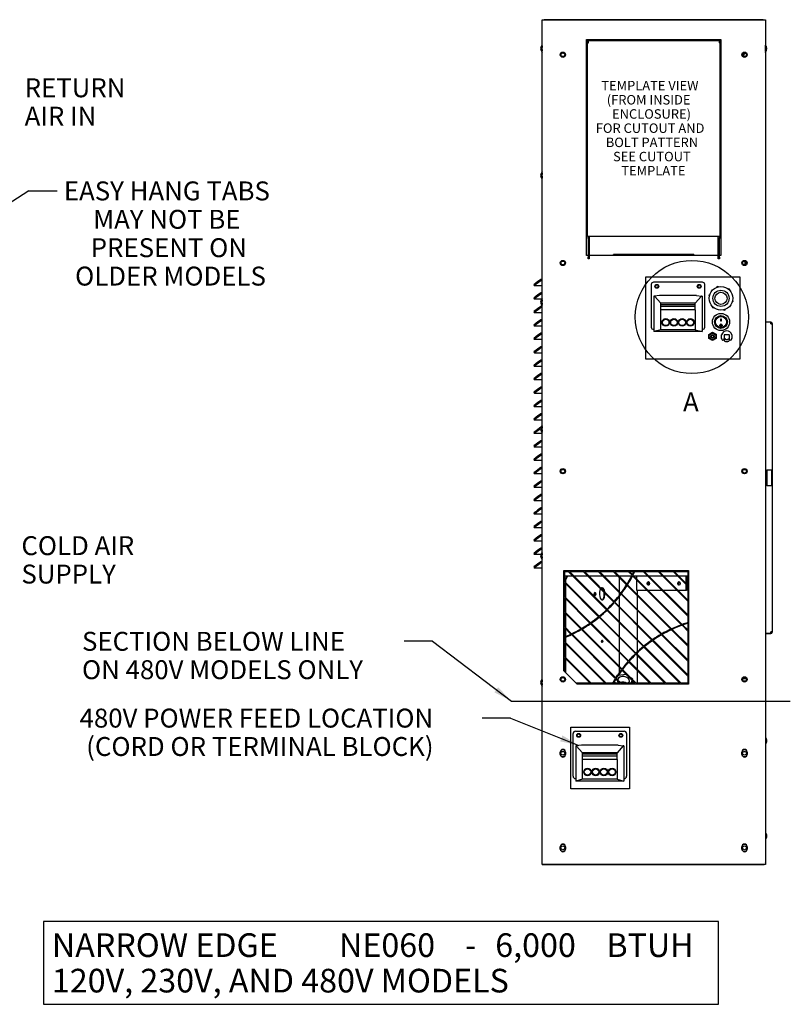
# Paper-space layout 'Layout1' of a CAD drawing. Units: inches. Extents: x 0 to 134, y 0 to 87.
# Drawn here: x 88 to 129, y 3 to 55 of the extents above; entities that cross this region are included whole.
import ezdxf
from ezdxf.enums import TextEntityAlignment as Align
from ezdxf.lldxf.tags import DXFTag

# ---------------------------------------------------------------- set-up
doc = ezdxf.new("R2010")
doc.units = ezdxf.units.IN
doc.header["$MEASUREMENT"] = 0
for name, color, linetype in [('.190X32_NUT_-_.3', 7, 'Continuous'), ('0.25-20_PEM_CLIN', 7, 'Continuous'), ('0.250-20_PEM_CLI', 7, 'Continuous'), ('10800_NE8000-486', 7, 'Continuous'), ('20004__CHASSIS__', 7, 'Continuous'), ('20027__SHROUD__N', 7, 'Continuous'), ('22805__CONDENSAT', 7, 'Continuous'), ('22814__FILTER_FR', 7, 'Continuous'), ('22826__BAFFLE__C', 7, 'Continuous'), ('22827_BAFFLE__CO', 7, 'Continuous'), ('22830__STANDOFF_', 7, 'Continuous'), ('22831__SEAL_AND_', 7, 'Continuous'), ('22832__SEAL_AND_', 7, 'Continuous'), ('22834__TRANSITIO', 7, 'Continuous'), ('22836_SLIDING_FI', 7, 'Continuous'), ('22839_BRACKET__B', 7, 'Continuous'), ('22842_TRANSFORME', 7, 'Continuous'), ('22844_COVER_PLAT', 7, 'Continuous'), ('30024_COIL_FLANG', 7, 'Continuous'), ('61250-1_B12_LOCK', 7, 'Continuous'), ('71303-2__INSUL._', 7, 'Continuous'), ('71303-5__INSUL._', 7, 'Continuous'), ('BOLT_ANSI_B18_5_', 7, 'Continuous'), ('CABLE_STRAP__500', 7, 'Continuous'), ('COMP_MATS_8K230V', 7, 'Continuous'), ('COMPRESSION_STRA', 7, 'Continuous'), ('Default', 7, 'Continuous'), ('LATCH', 7, 'Continuous'), ('MOUNT__UL_COMPRE', 7, 'Continuous'), ('POWER_CORD_RETRO', 7, 'Continuous'), ('RECHI_R75MM_BASE', 7, 'Continuous'), ('SCREW___HEX_HEAD', 7, 'Continuous'), ('STRAIN_RELIEF__S', 7, 'Continuous'), ('SWITCH_CHERRY_RR', 7, 'Continuous'), ('WAGO_828_TERMINA', 7, 'Continuous')]:
    doc.layers.add(name, color=color, linetype=linetype)
doc.styles.add('SEACAD_Solid_Edge_ANSI', font='seans.ttf')
doc.styles.add('SEACAD_Solid_Edge_ANSIB', font='seansbd.ttf')
tags = doc.linetypes.add('CENTER2', pattern=[1.125, 0.75, -0.125, 0.125, -0.125]).pattern_tags.tags
tags[10:11] = [DXFTag(74, 4), DXFTag(75, 0), DXFTag(340, '0'), DXFTag(46, 0.0), DXFTag(50, 0.0), DXFTag(44, 0.0), DXFTag(45, 0.0)]
tags[8:9] = [DXFTag(74, 4), DXFTag(75, 0), DXFTag(340, '0'), DXFTag(46, 0.0), DXFTag(50, 0.0), DXFTag(44, 0.0), DXFTag(45, 0.0)]
tags[6:7] = [DXFTag(74, 4), DXFTag(75, 0), DXFTag(340, '0'), DXFTag(46, 0.0), DXFTag(50, 0.0), DXFTag(44, 0.0), DXFTag(45, 0.0)]
tags[4:5] = [DXFTag(74, 4), DXFTag(75, 0), DXFTag(340, '0'), DXFTag(46, 0.0), DXFTag(50, 0.0), DXFTag(44, 0.0), DXFTag(45, 0.0)]
tags = doc.linetypes.add('HIDDEN2', pattern=[0.1875, 0.125, -0.0625]).pattern_tags.tags
tags[6:7] = [DXFTag(74, 4), DXFTag(75, 0), DXFTag(340, '0'), DXFTag(46, 0.0), DXFTag(50, 0.0), DXFTag(44, 0.0), DXFTag(45, 0.0)]
tags[4:5] = [DXFTag(74, 4), DXFTag(75, 0), DXFTag(340, '0'), DXFTag(46, 0.0), DXFTag(50, 0.0), DXFTag(44, 0.0), DXFTag(45, 0.0)]

# ---------------------------------------------------------------- blocks, each defined once
blk = doc.blocks.new('SE4')
at = {"layer": '.190X32_NUT_-_.3', "color": 7, "linetype": 'Continuous'}
for p, q in [((124.434, 38.472), (124.62, 38.582)), ((124.62, 38.582), (124.809, 38.475)), ((124.436, 38.255), (124.434, 38.472)), ((124.624, 38.149), (124.436, 38.255)), ((124.811, 38.259), (124.624, 38.149)), ((124.809, 38.475), (124.811, 38.259))]:
    blk.add_line(p, q, dxfattribs=at)
blk.add_circle((124.622, 38.365), 0.17, dxfattribs=at)
at = {"layer": '0.25-20_PEM_CLIN', "color": 7, "linetype": 'Continuous'}
for centre in [(116.716, 16.342), (126.316, 16.342), (116.716, 11.342), (126.316, 11.342)]:
    blk.add_circle(centre, 0.1, dxfattribs=at)
at = {"layer": '0.250-20_PEM_CLI', "color": 7, "linetype": 'Continuous'}
for centre, radius in [((116.716, 53.242), 0.125), ((116.716, 53.242), 0.098), ((126.316, 53.242), 0.125), ((126.316, 53.242), 0.098), ((116.716, 42.242), 0.125), ((116.716, 42.242), 0.098), ((126.316, 42.242), 0.125), ((126.316, 42.242), 0.098), ((116.716, 31.242), 0.125), ((116.716, 31.242), 0.098), ((126.316, 31.242), 0.125), ((126.316, 31.242), 0.098), ((116.716, 20.242), 0.125), ((116.716, 20.242), 0.098), ((126.316, 20.242), 0.125), ((126.316, 20.242), 0.098)]:
    blk.add_circle(centre, radius, dxfattribs=at)
at = {"layer": '10800_NE8000-486', "color": 7, "linetype": 'Continuous'}
for p, q in [((115.616, 10.467), (115.616, 55.092)), ((115.616, 55.092), (127.416, 55.092)), ((127.416, 55.092), (127.416, 10.467)), ((117.966, 42.642), (117.966, 54.042)), ((117.966, 54.042), (125.066, 54.042)), ((125.066, 54.042), (125.066, 42.642)), ((118.047, 42.642), (117.966, 42.642)), ((124.927, 42.642), (118.105, 42.642)), ((125.066, 42.642), (124.985, 42.642)), ((126.078, 41.492), (121.078, 41.492)), ((121.078, 41.492), (121.078, 37.179)), ((126.078, 37.179), (126.078, 41.492)), ((121.078, 37.179), (126.078, 37.179)), ((116.764, 20.692), (116.764, 25.992)), ((116.764, 25.992), (123.364, 25.992)), ((123.364, 25.992), (123.364, 19.992)), ((117.464, 19.992), (116.764, 20.692)), ((123.364, 19.992), (117.464, 19.992)), ((117.141, 14.467), (117.141, 17.717)), ((117.141, 17.717), (120.245, 17.717)), ((120.245, 17.717), (120.245, 14.467)), ((116.577, 16.279), (116.577, 16.404)), ((116.854, 16.404), (116.854, 16.279)), ((126.177, 16.279), (126.177, 16.404)), ((126.454, 16.404), (126.454, 16.279)), ((120.245, 14.467), (117.141, 14.467)), ((116.577, 11.279), (116.577, 11.404)), ((116.854, 11.404), (116.854, 11.279)), ((126.177, 11.279), (126.177, 11.404)), ((126.454, 11.404), (126.454, 11.279)), ((127.416, 10.467), (115.616, 10.467))]:
    blk.add_line(p, q, dxfattribs=at)
for centre in [(116.716, 53.242), (126.316, 53.242), (116.716, 42.242), (126.316, 42.242), (116.716, 31.242), (126.316, 31.242), (116.716, 20.242), (126.316, 20.242)]:
    blk.add_circle(centre, 0.139, dxfattribs=at)
for centre, radius, start, end in [((116.716, 16.404), 0.138, 0, 180), ((116.716, 16.279), 0.139, 180, 0), ((126.316, 16.404), 0.139, 0, 180), ((126.316, 16.279), 0.138, 180, 0), ((116.716, 11.404), 0.138, 0, 180), ((126.316, 11.404), 0.139, 0, 180), ((116.716, 11.279), 0.139, 180, 0), ((126.316, 11.279), 0.138, 180, 0)]:
    blk.add_arc(centre, radius, start, end, dxfattribs=at)
at = {"layer": '20004__CHASSIS__', "color": 7, "linetype": 'Continuous'}
for p, q in [((118.016, 43.642), (118.016, 53.967)), ((118.041, 53.992), (124.991, 53.992)), ((125.016, 53.967), (125.016, 43.642)), ((118.047, 43.642), (118.016, 43.642)), ((118.047, 43.542), (118.047, 43.642)), ((118.047, 43.642), (118.105, 43.642)), ((118.047, 43.542), (118.047, 42.554)), ((118.105, 43.542), (118.047, 43.542)), ((118.105, 43.642), (118.105, 43.542)), ((118.105, 43.542), (118.105, 42.554)), ((124.927, 43.542), (124.927, 43.642)), ((124.927, 43.642), (124.985, 43.642)), ((124.927, 42.554), (124.927, 43.542)), ((124.985, 43.542), (124.927, 43.542)), ((125.016, 43.642), (124.985, 43.642)), ((124.985, 43.642), (124.985, 43.542)), ((124.985, 42.554), (124.985, 43.542)), ((123.645, 42.692), (119.387, 42.692)), ((119.387, 42.642), (119.387, 42.692)), ((123.645, 42.692), (123.645, 42.642)), ((118.047, 42.454), (118.047, 42.554)), ((118.047, 42.554), (118.105, 42.554)), ((118.105, 42.454), (118.047, 42.454)), ((118.105, 42.554), (118.105, 42.454)), ((124.927, 42.554), (124.985, 42.554)), ((124.927, 42.454), (124.927, 42.554)), ((124.985, 42.454), (124.927, 42.454)), ((124.985, 42.554), (124.985, 42.454)), ((121.67, 41.085), (121.67, 41.079)), ((121.7, 41.079), (121.7, 41.085)), ((123.902, 41.085), (123.902, 41.079)), ((123.932, 41.079), (123.932, 41.085)), ((116.816, 25.942), (117.003, 25.942)), ((116.816, 25.394), (116.816, 25.942)), ((119.02, 23.925), (117.003, 25.942)), ((117.06, 25.942), (117.795, 25.942)), ((117.06, 25.942), (119.049, 23.953)), ((119.407, 24.33), (117.795, 25.942)), ((117.852, 25.942), (118.587, 25.942)), ((117.852, 25.942), (119.434, 24.36)), ((119.762, 24.767), (118.587, 25.942)), ((118.644, 25.942), (119.379, 25.942)), ((118.644, 25.942), (119.786, 24.799)), ((120.084, 25.237), (119.379, 25.942)), ((119.436, 25.942), (120.171, 25.942)), ((119.436, 25.942), (120.106, 25.272)), ((120.371, 25.742), (120.171, 25.942)), ((120.227, 25.942), (120.469, 25.942)), ((120.227, 25.942), (120.39, 25.779)), ((122.983, 23.13), (120.401, 25.712)), ((120.42, 25.75), (123.024, 23.145)), ((120.514, 25.942), (120.963, 25.942)), ((123.316, 23.589), (120.963, 25.942)), ((121.019, 25.942), (121.755, 25.942)), ((121.019, 25.942), (123.316, 23.645)), ((123.316, 24.381), (121.755, 25.942)), ((121.811, 25.942), (122.547, 25.942)), ((121.811, 25.942), (123.316, 24.437)), ((123.316, 25.173), (122.547, 25.942)), ((122.603, 25.942), (123.316, 25.942)), ((122.603, 25.942), (123.316, 25.229)), ((123.316, 25.942), (123.316, 25.229)), ((116.816, 25.394), (118.632, 23.578)), ((116.816, 24.602), (116.816, 25.337)), ((118.601, 23.552), (116.816, 25.337)), ((122.424, 22.897), (120.113, 25.208)), ((120.135, 25.243), (122.463, 22.915)), ((123.316, 25.173), (123.316, 24.437)), ((116.816, 24.602), (118.182, 23.236)), ((116.816, 23.81), (116.816, 24.545)), ((118.148, 23.213), (116.816, 24.545)), ((121.904, 22.625), (119.791, 24.738)), ((119.815, 24.771), (121.94, 22.645)), ((121.42, 22.317), (119.436, 24.301)), ((119.462, 24.331), (121.453, 22.34)), ((123.316, 24.381), (123.316, 23.645)), ((116.816, 23.81), (117.698, 22.927)), ((116.816, 23.018), (116.816, 23.753)), ((117.662, 22.907), (116.816, 23.753)), ((120.55, 21.603), (118.629, 23.524)), ((118.66, 23.55), (120.579, 21.63)), ((120.969, 21.976), (119.048, 23.897)), ((119.077, 23.924), (121, 22.002)), ((123.316, 23.589), (123.316, 23.243)), ((116.816, 23.018), (117.179, 22.655)), ((117.141, 22.636), (116.816, 22.961)), ((116.816, 22.496), (116.816, 22.961)), ((117.728, 22.898), (119.834, 20.792)), ((120.164, 21.197), (118.177, 23.184)), ((118.211, 23.207), (120.19, 21.227)), ((123.316, 22.797), (123.014, 23.099)), ((123.055, 23.114), (123.316, 22.853)), ((123.316, 23.201), (123.316, 22.853)), ((116.816, 22.226), (116.816, 22.452)), ((119.488, 20.289), (117.171, 22.606)), ((117.209, 22.625), (119.51, 20.323)), ((119.81, 20.759), (117.692, 22.877)), ((123.316, 21.213), (121.933, 22.595)), ((121.969, 22.616), (123.316, 21.27)), ((123.316, 22.005), (122.454, 22.867)), ((122.493, 22.884), (123.316, 22.062)), ((123.316, 22.797), (123.316, 22.062)), ((116.816, 22.226), (119, 20.042)), ((116.816, 21.434), (116.816, 22.169)), ((118.943, 20.042), (116.816, 22.169)), ((122.903, 20.042), (120.997, 21.948)), ((121.028, 21.973), (122.96, 20.042)), ((123.316, 20.421), (121.448, 22.288)), ((121.482, 22.312), (123.316, 20.478)), ((123.316, 22.005), (123.316, 21.27)), ((116.816, 21.434), (118.208, 20.042)), ((116.816, 20.642), (116.816, 21.377)), ((118.151, 20.042), (116.816, 21.377)), ((122.111, 20.042), (120.579, 21.574)), ((120.607, 21.602), (122.168, 20.042)), ((121.319, 20.042), (120.192, 21.169)), ((120.219, 21.199), (121.376, 20.042)), ((123.316, 21.213), (123.316, 20.478)), ((117.416, 20.042), (116.816, 20.642)), ((119.539, 20.294), (119.792, 20.042)), ((120.527, 20.042), (119.838, 20.731)), ((119.862, 20.763), (120.584, 20.042)), ((123.316, 20.421), (123.316, 20.042)), ((118.151, 20.042), (117.416, 20.042)), ((118.943, 20.042), (118.208, 20.042)), ((119.341, 20.042), (119, 20.042)), ((119.735, 20.042), (119.388, 20.042)), ((119.735, 20.042), (119.517, 20.26)), ((120.527, 20.042), (119.792, 20.042)), ((121.319, 20.042), (120.584, 20.042)), ((122.111, 20.042), (121.376, 20.042)), ((122.903, 20.042), (122.168, 20.042)), ((123.316, 20.042), (122.96, 20.042))]:
    blk.add_line(p, q, dxfattribs=at)
for centre, radius, start, end in [((118.041, 53.967), 0.025, 90, 180), ((124.991, 53.967), 0.025, 0, 90), ((121.685, 41.008), 0.0785, 101.016, 78.984), ((121.685, 41.008), 0.0725, 101.9405, 78.0595), ((123.917, 41.008), 0.0785, 101.016, 78.984), ((123.917, 41.008), 0.0725, 101.9405, 78.0595), ((125.379, 38.365), 0.25, 233.0793, 237.8593), ((125.379, 38.365), 0.24, 234.608, 236.4281), ((125.379, 38.365), 0.24, 303.2542, 305.392), ((125.379, 38.365), 0.25, 301.8704, 306.9207), ((114.232, 28.895), 6.901, 328.3339, 332.8168), ((114.232, 28.895), 6.941, 328.2557, 332.7107), ((114.232, 28.895), 6.901, 333.166, 334.6676), ((114.232, 28.895), 6.941, 333.0577, 334.8238), ((114.232, 28.895), 6.901, 323.5968, 327.9928), ((114.232, 28.895), 6.941, 323.5469, 327.9167), ((114.232, 28.895), 6.901, 318.9184, 323.2611), ((114.232, 28.895), 6.941, 318.8958, 323.2132), ((114.232, 28.895), 6.901, 314.266, 318.5856), ((114.232, 28.895), 6.941, 314.2702, 318.5649), ((114.232, 28.895), 6.901, 304.9155, 309.2751), ((114.232, 28.895), 6.941, 304.9742, 309.3082), ((114.232, 28.895), 6.901, 309.6088, 313.9339), ((114.232, 28.895), 6.941, 309.64, 313.94), ((114.232, 28.895), 6.901, 295.282, 299.8087), ((114.232, 28.895), 6.901, 300.1526, 304.578), ((114.232, 28.895), 6.941, 300.2401, 304.6387), ((125.378, 16.615), 6.941, 115.1838, 119.6872), ((125.378, 16.615), 6.941, 110.1855, 114.8325), ((125.378, 16.615), 6.901, 110.0319, 114.7104), ((125.378, 16.615), 6.941, 107.2812, 109.8212), ((125.378, 16.615), 6.901, 107.3845, 109.665), ((114.232, 28.895), 6.901, 291.9895, 294.9288), ((114.232, 28.895), 6.941, 291.8562, 295.0494), ((114.232, 28.895), 6.941, 295.4003, 299.8984), ((125.378, 16.615), 6.941, 120.0292, 124.4315), ((125.378, 16.615), 6.901, 119.9404, 124.3695), ((125.378, 16.615), 6.901, 115.0641, 119.5962), ((125.378, 16.615), 6.941, 129.4352, 133.7362), ((125.378, 16.615), 6.901, 129.4029, 133.7288), ((125.378, 16.615), 6.941, 124.7672, 129.1034), ((125.378, 16.615), 6.901, 124.7072, 129.0691), ((125.378, 16.615), 6.941, 134.0664, 138.3607), ((125.378, 16.615), 6.901, 134.061, 138.3802), ((125.378, 16.615), 6.941, 138.6915, 143.0073), ((125.378, 16.615), 6.901, 138.7129, 143.054), ((125.378, 16.615), 6.941, 148.0464, 150.4174), ((125.378, 16.615), 6.941, 143.3409, 147.7077), ((125.378, 16.615), 6.901, 143.3895, 147.7826), ((125.378, 16.615), 6.901, 148.1233, 150.2287)]:
    blk.add_arc(centre, radius, start, end, dxfattribs=at)
at = {"layer": '20027__SHROUD__N', "color": 7, "linetype": 'Continuous'}
for p, q in [((127.301, 55.094), (115.731, 55.094)), ((115.546, 41.369), (115.616, 41.418)), ((115.579, 41.322), (115.616, 41.348)), ((115.18, 41.083), (115.213, 41.036)), ((115.616, 41.035), (115.215, 41.035)), ((115.546, 40.659), (115.616, 40.708)), ((115.579, 40.612), (115.616, 40.638)), ((115.18, 40.373), (115.213, 40.326)), ((115.583, 40.325), (115.215, 40.325)), ((115.18, 39.663), (115.213, 39.616)), ((115.616, 39.615), (115.215, 39.615)), ((115.546, 39.949), (115.602, 39.989)), ((115.579, 39.902), (115.616, 39.928)), ((115.546, 39.239), (115.616, 39.288)), ((115.579, 39.192), (115.616, 39.218)), ((115.18, 38.953), (115.213, 38.906)), ((115.616, 38.905), (115.215, 38.905)), ((115.546, 38.529), (115.616, 38.578)), ((115.579, 38.482), (115.616, 38.508)), ((115.18, 38.243), (115.213, 38.196)), ((115.616, 38.195), (115.215, 38.195)), ((115.18, 37.533), (115.213, 37.486)), ((115.616, 37.485), (115.215, 37.485)), ((115.546, 37.819), (115.616, 37.868)), ((115.579, 37.772), (115.616, 37.798)), ((115.546, 37.109), (115.616, 37.158)), ((115.579, 37.062), (115.616, 37.088)), ((115.18, 36.823), (115.213, 36.776)), ((115.616, 36.775), (115.215, 36.775)), ((115.546, 36.399), (115.616, 36.448)), ((115.18, 36.113), (115.213, 36.066)), ((115.616, 36.065), (115.215, 36.065)), ((115.579, 36.352), (115.616, 36.378)), ((115.18, 35.403), (115.213, 35.356)), ((115.546, 35.689), (115.616, 35.738)), ((115.579, 35.642), (115.616, 35.668)), ((115.616, 35.355), (115.215, 35.355)), ((115.546, 34.979), (115.616, 35.028)), ((115.579, 34.932), (115.616, 34.958)), ((115.18, 34.693), (115.213, 34.646)), ((115.616, 34.645), (115.215, 34.645)), ((115.18, 33.983), (115.213, 33.936)), ((115.616, 33.935), (115.215, 33.935)), ((115.546, 34.269), (115.616, 34.318)), ((115.579, 34.222), (115.616, 34.248)), ((115.546, 33.559), (115.557, 33.567)), ((115.18, 33.273), (115.213, 33.226)), ((115.616, 33.225), (115.215, 33.225)), ((115.546, 32.849), (115.616, 32.898)), ((115.579, 32.802), (115.616, 32.828)), ((115.18, 32.563), (115.213, 32.516)), ((115.616, 32.515), (115.215, 32.515)), ((115.18, 31.853), (115.213, 31.806)), ((115.616, 31.805), (115.215, 31.805)), ((115.546, 32.139), (115.616, 32.188)), ((115.579, 32.092), (115.616, 32.118)), ((115.546, 31.429), (115.616, 31.478)), ((115.579, 31.382), (115.616, 31.408)), ((115.18, 31.143), (115.213, 31.096)), ((115.616, 31.095), (115.215, 31.095)), ((115.546, 30.719), (115.616, 30.768)), ((115.579, 30.672), (115.616, 30.698)), ((115.18, 30.433), (115.213, 30.386)), ((115.616, 30.385), (115.215, 30.385)), ((115.18, 29.723), (115.213, 29.676)), ((115.616, 29.675), (115.215, 29.675)), ((115.546, 30.009), (115.616, 30.058)), ((115.579, 29.962), (115.616, 29.988)), ((115.546, 29.299), (115.616, 29.348)), ((115.579, 29.252), (115.616, 29.278)), ((115.18, 29.013), (115.213, 28.966)), ((115.616, 28.965), (115.215, 28.965)), ((115.546, 28.589), (115.616, 28.638)), ((115.18, 28.303), (115.213, 28.256)), ((115.616, 28.255), (115.215, 28.255)), ((115.579, 28.542), (115.616, 28.568)), ((115.18, 27.593), (115.213, 27.546)), ((115.546, 27.879), (115.616, 27.928)), ((115.579, 27.832), (115.616, 27.858)), ((115.616, 27.545), (115.215, 27.545)), ((115.546, 27.169), (115.616, 27.218)), ((115.579, 27.122), (115.616, 27.148)), ((115.18, 26.883), (115.213, 26.836)), ((115.548, 26.835), (115.215, 26.835)), ((115.18, 26.173), (115.213, 26.126)), ((115.616, 26.125), (115.215, 26.125)), ((115.546, 26.459), (115.616, 26.508)), ((115.579, 26.412), (115.616, 26.438))]:
    blk.add_line(p, q, dxfattribs=at)
for centre, major_axis, ratio, start_param, end_param in [((115.731, 55.005), (0, -0.089), 0.087489, 3.141593, 3.38151), ((127.301, 55.005), (0, -0.089), 0.087489, 2.901675, 3.141593), ((115.59, 41.369), (0.41, 0.286), 0.04999, 1.642341, 3.141593), ((115.623, 41.322), (0.41, 0.286), 0.04999, 1.642341, 3.213137), ((115.59, 40.659), (0.41, 0.286), 0.04999, 1.642341, 3.141593), ((115.623, 40.612), (0.41, 0.286), 0.04999, 1.642341, 3.213137), ((115.59, 39.949), (0.41, 0.286), 0.04999, 1.642341, 3.141593), ((115.623, 39.902), (0.41, 0.286), 0.04999, 1.642341, 3.213137), ((115.59, 39.239), (0.41, 0.286), 0.04999, 1.642341, 3.141593), ((115.623, 39.192), (0.41, 0.286), 0.04999, 1.642341, 3.213137), ((115.59, 38.529), (0.41, 0.286), 0.04999, 1.642341, 3.141593), ((115.623, 38.482), (0.41, 0.286), 0.04999, 1.642341, 3.213137), ((115.59, 37.819), (0.41, 0.286), 0.04999, 1.642341, 3.141593), ((115.623, 37.772), (0.41, 0.286), 0.04999, 1.642341, 3.213137), ((115.59, 37.109), (0.41, 0.286), 0.04999, 1.642341, 3.141593), ((115.623, 37.062), (0.41, 0.286), 0.04999, 1.642341, 3.213137), ((115.59, 36.399), (0.41, 0.286), 0.04999, 1.642341, 3.141593), ((115.623, 36.352), (0.41, 0.286), 0.04999, 1.642341, 3.213137), ((115.59, 35.689), (0.41, 0.286), 0.04999, 1.642341, 3.141593), ((115.623, 35.642), (0.41, 0.286), 0.04999, 1.642341, 3.213137), ((115.59, 34.979), (0.41, 0.286), 0.04999, 1.642341, 3.141593), ((115.623, 34.932), (0.41, 0.286), 0.04999, 1.642341, 3.213137), ((115.59, 34.269), (0.41, 0.286), 0.04999, 1.642341, 3.141593), ((115.623, 34.222), (0.41, 0.286), 0.04999, 1.642341, 3.213137), ((115.59, 33.559), (0.41, 0.286), 0.04999, 1.642341, 3.141593), ((115.623, 33.512), (0.41, 0.286), 0.04999, 1.734743, 3.213137), ((115.59, 32.849), (0.41, 0.286), 0.04999, 1.642341, 3.141593), ((115.623, 32.802), (0.41, 0.286), 0.04999, 1.642341, 3.213137), ((115.59, 32.139), (0.41, 0.286), 0.04999, 1.642341, 3.141593), ((115.623, 32.092), (0.41, 0.286), 0.04999, 1.642341, 3.213137), ((115.59, 31.429), (0.41, 0.286), 0.04999, 1.642341, 3.141593), ((115.623, 31.382), (0.41, 0.286), 0.04999, 1.642341, 3.213137), ((115.59, 30.719), (0.41, 0.286), 0.04999, 1.642341, 3.141593), ((115.623, 30.672), (0.41, 0.286), 0.04999, 1.642341, 3.213137), ((115.59, 30.009), (0.41, 0.286), 0.04999, 1.642341, 3.141593), ((115.623, 29.962), (0.41, 0.286), 0.04999, 1.642341, 3.213137), ((115.59, 29.299), (0.41, 0.286), 0.04999, 1.642341, 3.141593), ((115.623, 29.252), (0.41, 0.286), 0.04999, 1.642341, 3.213137), ((115.59, 28.589), (0.41, 0.286), 0.04999, 1.642341, 3.141593), ((115.623, 28.542), (0.41, 0.286), 0.04999, 1.642341, 3.213137), ((115.59, 27.879), (0.41, 0.286), 0.04999, 1.642341, 3.141593), ((115.623, 27.832), (0.41, 0.286), 0.04999, 1.642341, 3.213137), ((115.59, 27.169), (0.41, 0.286), 0.04999, 1.642341, 3.141593), ((115.623, 27.122), (0.41, 0.286), 0.04999, 1.642341, 3.213137), ((115.59, 26.459), (0.41, 0.286), 0.04999, 1.642341, 3.141593), ((115.623, 26.412), (0.41, 0.286), 0.04999, 1.642341, 3.213137)]:
    blk.add_ellipse(centre, major_axis=major_axis, ratio=ratio, start_param=start_param, end_param=end_param, dxfattribs=at)
at = {"layer": '22805__CONDENSAT', "color": 7, "linetype": 'Continuous'}
for p, q in [((118.016, 43.658), (125.016, 43.658)), ((126.347, 42.23), (126.347, 42.335)), ((126.347, 42.23), (126.347, 42.335)), ((126.386, 42.23), (126.347, 42.23)), ((126.386, 42.23), (126.386, 42.31))]:
    blk.add_line(p, q, dxfattribs=at)
for radius, start, end in [(0.0739, 269.7633, 358.0618), (0.0347, 330.6083, 355.5977)]:
    blk.add_arc((126.313, 42.232), radius, start, end, dxfattribs=at)
blk.add_open_spline([(126.347, 42.23), (126.344, 42.22), (126.341, 42.211), (126.336, 42.194), (126.333, 42.186), (126.327, 42.173), (126.324, 42.167), (126.318, 42.16), (126.315, 42.158), (126.312, 42.158)], degree=3, knots=[0, 0, 0, 0, 0.25, 0.25, 0.5, 0.5, 0.75, 0.75, 1, 1, 1, 1], dxfattribs=at)
at = {"layer": '22814__FILTER_FR', "color": 7, "linetype": 'Continuous'}
for p, q in [((127.756, 30.467), (127.756, 31.317)), ((127.756, 22.757), (127.745, 22.757))]:
    blk.add_line(p, q, dxfattribs=at)
for centre, major_axis, start_param, end_param in [((127.442, 39.147), (0, -0.03), 5.242967, 5.832166), ((127.666, 39.027), (0, -0.09), 1.570796, 2.716934), ((127.442, 22.637), (0, 0.03), 0, 1.040218), ((127.666, 22.757), (0, 0.09), 3.578383, 4.712389)]:
    blk.add_ellipse(centre, major_axis=major_axis, ratio=0.996195, start_param=start_param, end_param=end_param, dxfattribs=at)
at = {"layer": '22826__BAFFLE__C', "color": 7, "linetype": 'Continuous'}
for p, q in [((116.665, 42.158), (116.716, 42.158)), ((116.716, 42.158), (116.767, 42.158)), ((116.716, 42.144), (116.716, 42.158)), ((126.265, 42.158), (126.315, 42.158)), ((126.315, 42.158), (126.367, 42.158)), ((126.315, 42.158), (126.315, 42.144))]:
    blk.add_line(p, q, dxfattribs=at)
at = {"layer": '22827_BAFFLE__CO', "color": 7, "linetype": 'Continuous'}
for p, q in [((117.25, 25.695), (116.816, 25.695)), ((118.042, 25.695), (117.306, 25.695)), ((118.834, 25.695), (118.098, 25.695)), ((119.626, 25.695), (118.89, 25.695)), ((120.347, 25.695), (119.682, 25.695)), ((120.418, 25.695), (120.392, 25.695)), ((121.21, 25.695), (120.474, 25.695)), ((120.633, 25.536), (120.633, 25.664)), ((122.001, 25.695), (121.266, 25.695)), ((122.793, 25.695), (122.058, 25.695)), ((123.316, 25.695), (122.85, 25.695)), ((123.223, 25.664), (123.223, 25.322)), ((123.252, 25.664), (123.252, 25.293)), ((120.633, 24.933), (120.633, 25.48)), ((123.223, 25.265), (123.223, 24.933)), ((123.252, 25.236), (123.252, 24.933)), ((121.18, 24.933), (120.633, 24.933)), ((121.972, 24.933), (121.237, 24.933)), ((122.764, 24.933), (122.029, 24.933)), ((123.223, 24.933), (122.821, 24.933)), ((123.252, 24.933), (123.223, 24.933))]:
    blk.add_line(p, q, dxfattribs=at)
for centre, major_axis, ratio, start_param, end_param in [((120.609, 25.664), (0, 0.031), 0.766044, 4.712389, 6.283185), ((123.2, 25.664), (0, -0.031), 0.766044, 1.570796, 3.141593), ((123.2, 25.664), (0, -0.0685), 0.766044, 1.570796, 2.040279), ((121.269, 25.311), (0, -0.0965), 0.642788, 3.375397, 6.049381), ((122.876, 25.311), (0, -0.0965), 0.642788, 3.375397, 6.049381)]:
    blk.add_ellipse(centre, major_axis=major_axis, ratio=ratio, start_param=start_param, end_param=end_param, dxfattribs=at)
for centre in [(121.24, 25.311), (122.847, 25.311)]:
    blk.add_ellipse(centre, major_axis=(0, -0.0965), ratio=0.642788, dxfattribs=at)
at = {"layer": '22830__STANDOFF_', "color": 7, "linetype": 'Continuous'}
blk.add_line((126.257, 53.32), (126.257, 53.164), dxfattribs=at)
at = {"layer": '22831__SEAL_AND_', "color": 7, "linetype": 'Continuous'}
blk.add_line((126.259, 53.321), (126.259, 53.163), dxfattribs=at)
at = {"layer": '22832__SEAL_AND_', "color": 7, "linetype": 'Continuous'}
for p, q in [((118.016, 53.872), (118.023, 53.872)), ((118.023, 53.872), (118.023, 53.984)), ((118.023, 53.872), (118.062, 53.872)), ((118.037, 53.991), (118.037, 53.992)), ((118.037, 53.991), (124.995, 53.991)), ((118.062, 53.872), (118.062, 53.991)), ((124.97, 53.991), (124.97, 53.872)), ((125.009, 53.872), (124.97, 53.872)), ((124.995, 53.991), (124.995, 53.992)), ((125.009, 53.984), (125.009, 53.872)), ((125.009, 53.872), (125.016, 53.872))]:
    blk.add_line(p, q, dxfattribs=at)
at = {"layer": '22834__TRANSITIO', "color": 7, "linetype": 'Continuous'}
for p, q in [((123.249, 25.687), (123.316, 25.687)), ((123.249, 25.687), (123.316, 25.687)), ((121.229, 25.236), (121.229, 25.332)), ((121.229, 25.236), (121.229, 25.332)), ((122.836, 25.236), (122.836, 25.332)), ((122.836, 25.236), (122.836, 25.332)), ((120.653, 24.724), (120.653, 24.933)), ((120.653, 23.932), (120.653, 24.667)), ((120.653, 23.14), (120.653, 23.875)), ((120.653, 22.348), (120.653, 23.083)), ((120.653, 21.701), (120.653, 22.292)), ((120.653, 21.556), (120.653, 21.646)), ((120.653, 20.764), (120.653, 21.5)), ((120.653, 20.042), (120.653, 20.708))]:
    blk.add_line(p, q, dxfattribs=at)
for centre in [(121.293, 25.332), (121.293, 25.332), (122.9, 25.332), (122.9, 25.332)]:
    blk.add_ellipse(centre, major_axis=(0, -0.1), ratio=0.642788, start_param=3.945895, end_param=4.712389, dxfattribs=at)
at = {"layer": '22836_SLIDING_FI', "color": 7, "linetype": 'Continuous'}
for p, q in [((127.703, 39.12), (127.416, 39.12)), ((127.703, 39.027), (127.703, 39.12)), ((127.704, 39.027), (127.703, 39.027)), ((127.703, 39.027), (127.704, 39.027)), ((127.704, 39.027), (127.788, 39.027)), ((127.788, 31.317), (127.788, 39.027)), ((127.497, 31.317), (127.704, 31.317)), ((127.497, 31.317), (127.497, 30.467)), ((127.704, 31.317), (127.788, 31.317)), ((127.774, 31.317), (127.774, 30.467)), ((127.704, 30.467), (127.497, 30.467)), ((127.788, 30.467), (127.704, 30.467)), ((127.788, 22.757), (127.788, 30.467)), ((127.416, 22.667), (127.704, 22.667)), ((127.695, 22.664), (127.445, 22.664)), ((127.704, 22.667), (127.704, 22.757)), ((127.766, 22.757), (127.704, 22.757)), ((127.719, 22.757), (127.745, 22.757)), ((127.788, 22.757), (127.766, 22.757))]:
    blk.add_line(p, q, dxfattribs=at)
for centre, major_axis, start_param, end_param in [((127.445, 39.151), (0, -0.031), 5.081987, 6.283185), ((127.695, 39.027), (0, -0.093), 1.570796, 3.054929), ((127.695, 39.027), (0, -0.031), 1.570796, 2.878848), ((127.445, 22.633), (0, 0.031), 0, 1.201199), ((127.695, 22.757), (0, 0.093), 3.141593, 4.712389), ((127.695, 22.757), (0, 0.031), 3.437642, 4.712389)]:
    blk.add_ellipse(centre, major_axis=major_axis, ratio=0.996195, start_param=start_param, end_param=end_param, dxfattribs=at)
at = {"layer": '22839_BRACKET__B', "color": 7, "linetype": 'Continuous'}
for p, q in [((116.829, 25.495), (116.92, 25.695)), ((116.829, 25.495), (116.829, 25.38)), ((116.863, 25.495), (116.829, 25.495)), ((116.954, 25.695), (116.863, 25.495)), ((116.863, 25.495), (116.863, 25.347)), ((116.92, 25.695), (116.954, 25.695)), ((117.25, 25.695), (116.954, 25.695)), ((118.042, 25.695), (117.307, 25.695)), ((118.834, 25.695), (118.099, 25.695)), ((119.626, 25.695), (118.891, 25.695)), ((119.698, 25.695), (119.683, 25.695)), ((119.698, 25.695), (119.706, 25.695)), ((119.706, 25.672), (119.706, 25.695)), ((119.706, 24.88), (119.706, 25.615)), ((116.829, 25.324), (116.829, 24.588)), ((116.863, 25.29), (116.863, 24.555)), ((116.829, 24.532), (116.829, 23.796)), ((116.863, 24.498), (116.863, 23.763)), ((119.706, 24.692), (119.706, 24.823)), ((119.706, 24.088), (119.706, 24.627)), ((119.706, 23.296), (119.706, 24.031)), ((116.829, 23.74), (116.829, 23.004)), ((116.863, 23.706), (116.863, 22.971)), ((116.829, 22.948), (116.829, 22.501)), ((116.863, 22.914), (116.863, 22.515)), ((119.706, 22.504), (119.706, 23.239)), ((116.829, 22.458), (116.829, 22.212)), ((116.863, 22.471), (116.863, 22.179)), ((119.706, 21.712), (119.706, 22.447)), ((116.829, 22.156), (116.829, 21.42)), ((116.863, 22.122), (116.863, 21.387)), ((116.829, 21.364), (116.829, 20.628)), ((116.863, 21.33), (116.863, 20.595)), ((119.706, 20.92), (119.706, 21.655)), ((119.706, 20.616), (119.706, 20.863)), ((119.706, 20.461), (119.706, 20.546)), ((119.706, 20.042), (119.706, 20.068))]:
    blk.add_line(p, q, dxfattribs=at)
for centre, major_axis, start_param, end_param in [((118.793, 24.757), (0, 0.32), 0.584709, 4.846141), ((118.793, 24.757), (0, 0.32), 0, 0.380258), ((118.76, 24.757), (0, 0.32), 5.192491, 6.167873), ((118.793, 24.757), (0, 0.32), 5.050593, 6.283185), ((118.385, 24.752), (0, 0.0965), 3.533051, 5.891727), ((118.76, 24.757), (0, 0.32), 3.256905, 4.962947), ((118.76, 22.257), (0, -0.069), 0.562849, 2.578743)]:
    blk.add_ellipse(centre, major_axis=major_axis, ratio=0.45399, start_param=start_param, end_param=end_param, dxfattribs=at)
for centre, major_axis in [((118.418, 24.752), (0, 0.0965)), ((118.793, 22.257), (0, -0.069))]:
    blk.add_ellipse(centre, major_axis=major_axis, ratio=0.45399, dxfattribs=at)
at = {"layer": '22842_TRANSFORME', "color": 7, "linetype": 'Continuous'}
for p, q in [((115.623, 10.467), (115.716, 10.467)), ((115.623, 10.467), (115.623, 10.467)), ((115.716, 10.467), (127.256, 10.467)), ((127.256, 10.467), (127.349, 10.467)), ((127.349, 10.467), (127.349, 10.467))]:
    blk.add_line(p, q, dxfattribs=at)
for centre in [(117.551, 17.284), (119.783, 17.284)]:
    blk.add_circle(centre, 0.0795, dxfattribs=at)
for centre, start, end in [((116.716, 16.342), 41.6313, 138.3687), ((116.716, 16.342), 221.8095, 318.1905), ((126.316, 16.342), 41.6313, 138.3687), ((126.316, 16.342), 221.8095, 318.1905), ((116.716, 11.342), 41.6313, 138.3687), ((126.316, 11.342), 41.6313, 138.3687), ((116.716, 11.342), 221.8095, 318.1905), ((126.316, 11.342), 221.8095, 318.1905)]:
    blk.add_arc(centre, 0.172, start, end, dxfattribs=at)
at = {"layer": '22844_COVER_PLAT', "color": 7, "linetype": 'Continuous'}
for p, q in [((127.416, 18.411), (127.433, 18.411)), ((127.441, 10.647), (127.441, 18.318)), ((127.433, 10.554), (127.416, 10.554))]:
    blk.add_line(p, q, dxfattribs=at)
for centre, start_param, end_param in [((127.433, 18.318), 4.712389, 6.283185), ((127.433, 10.647), 3.141593, 4.712389)]:
    blk.add_ellipse(centre, major_axis=(0, 0.093), ratio=0.087156, start_param=start_param, end_param=end_param, dxfattribs=at)
at = {"layer": '30024_COIL_FLANG', "color": 7, "linetype": 'Continuous'}
blk.add_line((118.016, 43.642), (118.016, 53.972), dxfattribs=at)
at = {"layer": '61250-1_B12_LOCK', "color": 7, "linetype": 'Continuous'}
for p, q in [((119.569, 20.443), (119.537, 20.366)), ((119.589, 20.445), (119.569, 20.443)), ((120.055, 20.51), (119.642, 20.453)), ((120.073, 20.496), (120.055, 20.51)), ((120.405, 20.246), (120.304, 20.322)), ((119.427, 20.042), (119.432, 20.112)), ((119.441, 20.134), (119.432, 20.112)), ((119.432, 20.112), (119.524, 20.042)), ((120.32, 20.042), (120.381, 20.188)), ((120.39, 20.042), (120.399, 20.17)), ((120.397, 20.228), (120.405, 20.246)), ((120.403, 20.223), (120.405, 20.246))]:
    blk.add_line(p, q, dxfattribs=at)
for centre, major_axis, start_param, end_param in [((119.918, 20.179), (0.317, -0.023), 0, 3.022731), ((119.918, 20.179), (0.317, -0.023), 3.26347, 3.914072), ((119.897, 19.884), (-0.317, 0.023), -0.882614, -0.73314), ((119.897, 19.884), (-0.317, 0.023), 4.039487, 5.249885), ((119.918, 20.179), (0.317, -0.023), 5.721232, 6.283185)]:
    blk.add_ellipse(centre, major_axis=major_axis, ratio=0.694338, start_param=start_param, end_param=end_param, dxfattribs=at)
at = {"layer": '71303-2__INSUL._', "color": 7, "linetype": 'Continuous'}
blk.add_line((126.324, 53.34), (126.259, 53.208), dxfattribs=at)
at = {"layer": '71303-5__INSUL._', "color": 7, "linetype": 'Continuous'}
blk.add_line((117.231, 25.695), (117.231, 25.695), dxfattribs=at)
at = {"layer": 'BOLT_ANSI_B18_5_', "color": 7, "linetype": 'Continuous'}
for centre, start, end in [((115.845, 53.571), 138.4032, 221.5968), ((127.187, 53.571), 318.3876, 41.6124), ((115.845, 46.871), 138.4032, 221.5968), ((115.845, 40.171), 138.4032, 221.5968), ((115.845, 33.471), 138.4032, 221.5968), ((115.845, 26.771), 138.4032, 221.5968), ((115.845, 20.071), 138.4032, 221.5968), ((127.192, 16.998), 0, 34.7625), ((127.192, 16.998), 325.2375, 0), ((127.192, 11.967), 0, 34.7625), ((127.192, 11.967), 325.2375, 0)]:
    blk.add_arc(centre, 0.303, start, end, dxfattribs=at)
for centre, major_axis, start_param, end_param in [((115.631, 53.571), (0, -0.214), 4.074359, 5.350419), ((127.401, 53.571), (0, -0.214), 0.92787, 2.213723), ((115.631, 46.871), (0, -0.214), 4.074359, 5.350419), ((115.631, 40.171), (0, -0.214), 4.074359, 5.350419), ((115.631, 33.471), (0, -0.214), 4.074359, 5.350419), ((115.631, 26.771), (0, -0.214), 4.074359, 5.350419), ((115.631, 20.071), (0, 0.214), 0.932766, 2.208827)]:
    blk.add_ellipse(centre, major_axis=major_axis, ratio=0.087156, start_param=start_param, end_param=end_param, dxfattribs=at)
at = {"layer": 'CABLE_STRAP__500', "color": 7, "linetype": 'Continuous'}
blk.add_line((118.415, 24.731), (118.382, 24.805), dxfattribs=at)
blk.add_ellipse((118.357, 24.752), major_axis=(0, 0.13), ratio=0.45399, start_param=3.967305, end_param=5.457473, dxfattribs=at)
at = {"layer": 'COMP_MATS_8K230V', "color": 7, "linetype": 'Continuous'}
blk.add_line((126.227, 20.282), (126.405, 20.282), dxfattribs=at)
at = {"layer": 'COMPRESSION_STRA', "color": 7, "linetype": 'Continuous'}
for p, q in [((124.875, 41), (124.834, 40.955)), ((124.935, 40.987), (124.875, 41)), ((125.515, 40.858), (125.455, 40.871)), ((125.533, 40.8), (125.515, 40.858)), ((124.474, 40.562), (124.432, 40.517)), ((124.432, 40.517), (124.451, 40.459)), ((125.67, 40.188), (125.712, 40.233)), ((125.712, 40.233), (125.693, 40.291)), ((124.611, 39.951), (124.629, 39.892)), ((124.629, 39.892), (124.688, 39.879)), ((125.209, 39.763), (125.269, 39.75)), ((125.269, 39.75), (125.31, 39.795))]:
    blk.add_line(p, q, dxfattribs=at)
for radius in [0.627, 0.429, 0.32]:
    blk.add_circle((125.072, 40.375), radius, dxfattribs=at)
at = {"layer": 'LATCH', "color": 7, "linetype": 'Continuous'}
for p, q in [((125.246, 38.252), (125.276, 38.252)), ((125.246, 38.146), (125.246, 38.252)), ((125.276, 38.252), (125.286, 38.252)), ((125.286, 38.252), (125.286, 38.244)), ((125.326, 38.204), (125.431, 38.204)), ((125.471, 38.252), (125.481, 38.252)), ((125.471, 38.244), (125.471, 38.252)), ((125.481, 38.252), (125.511, 38.252)), ((125.511, 38.252), (125.511, 38.146))]:
    blk.add_line(p, q, dxfattribs=at)
for centre, radius, start, end in [((125.378, 38.329), 0.204, 227.3414, 229.5885), ((125.276, 38.146), 0.03, 180, 240.7845), ((125.378, 38.329), 0.24, 240.7845, 299.2155), ((125.326, 38.244), 0.04, 180, 270), ((125.431, 38.244), 0.04, 270, 0), ((125.481, 38.146), 0.03, 299.2155, 0), ((125.378, 38.329), 0.204, 310.4115, 313.0409)]:
    blk.add_arc(centre, radius, start, end, dxfattribs=at)
at = {"layer": 'MOUNT__UL_COMPRE', "color": 7, "linetype": 'Continuous'}
for major_axis, start_param, end_param in [((0, 0.097), 0.45033, 2.691263), ((0, -0.097), 3.591923, 5.832855)]:
    blk.add_ellipse((121.293, 25.311), major_axis=major_axis, ratio=0.642788, start_param=start_param, end_param=end_param, dxfattribs=at)
at = {"layer": 'POWER_CORD_RETRO', "color": 7, "linetype": 'Continuous'}
for p, q in [((121.388, 41.103), (121.388, 38.853)), ((124.089, 41.228), (121.513, 41.228)), ((124.214, 38.853), (124.214, 41.103)), ((121.513, 38.728), (121.53, 38.728)), ((124.077, 38.728), (124.089, 38.728)), ((117.254, 15.129), (117.254, 17.379)), ((117.379, 17.504), (119.955, 17.504)), ((120.08, 17.379), (120.08, 15.129)), ((117.393, 15.004), (117.379, 15.004)), ((119.955, 15.004), (119.94, 15.004))]:
    blk.add_line(p, q, dxfattribs=at)
for centre in [(121.685, 41.008), (123.917, 41.008), (117.551, 17.284), (119.783, 17.284)]:
    blk.add_circle(centre, 0.101, dxfattribs=at)
for centre, start, end in [((121.513, 41.103), 90, 180), ((124.089, 41.103), 0, 90), ((121.513, 38.853), 180, 270), ((124.089, 38.853), 270, 0), ((117.379, 17.379), 90, 180), ((119.955, 17.379), 0, 90), ((117.379, 15.129), 180, 270), ((119.955, 15.129), 270, 0)]:
    blk.add_arc(centre, 0.125, start, end, dxfattribs=at)
at = {"layer": 'RECHI_R75MM_BASE', "color": 7, "linetype": 'Continuous'}
blk.add_line((126.292, 20.337), (126.34, 20.337), dxfattribs=at)
at = {"layer": 'SCREW___HEX_HEAD', "color": 7, "linetype": 'Continuous'}
blk.add_circle((124.622, 38.365), 0.095, dxfattribs=at)
at = {"layer": 'SCREW___HEX_HEAD', "color": 7, "linetype": 'HIDDEN2'}
blk.add_circle((124.622, 38.365), 0.0695, dxfattribs=at)
at = {"layer": 'STRAIN_RELIEF__S', "color": 7, "linetype": 'Continuous'}
for p, q in [((125.105, 38.272), (125.105, 38.454)), ((125.142, 38.183), (125.108, 38.259)), ((125.24, 38.165), (125.169, 38.165)), ((125.24, 38.424), (125.24, 38.195)), ((125.24, 38.195), (125.24, 38.165)), ((125.488, 38.454), (125.27, 38.454)), ((125.518, 38.195), (125.518, 38.424)), ((125.518, 38.165), (125.518, 38.195)), ((125.589, 38.165), (125.518, 38.165)), ((125.65, 38.259), (125.616, 38.183)), ((125.653, 38.454), (125.653, 38.272))]:
    blk.add_line(p, q, dxfattribs=at)
for centre, radius, start, end in [((125.379, 38.365), 0.288, 18.0199, 161.9801), ((124.596, 35.24), 3.254, 80.4726, 81.0078), ((125.135, 38.272), 0.03, 180, 204.2277), ((125.169, 38.195), 0.03, 204.2277, 270), ((125.27, 38.424), 0.03, 90, 180), ((125.488, 38.424), 0.03, 0, 90), ((125.589, 38.195), 0.03, 270, 335.7723), ((126.073, 35.781), 2.706, 98.938, 99.5816), ((125.623, 38.272), 0.03, 335.7723, 0)]:
    blk.add_arc(centre, radius, start, end, dxfattribs=at)
at = {"layer": 'SWITCH_CHERRY_RR', "color": 7, "linetype": 'Continuous'}
for p, q in [((125.059, 39.288), (125.084, 39.288)), ((125.059, 39.162), (125.059, 39.288)), ((125.084, 39.166), (125.059, 39.166)), ((125.084, 39.162), (125.059, 39.162)), ((125.084, 39.288), (125.084, 39.162)), ((125.029, 38.952), (125.029, 38.951)), ((125.115, 38.951), (125.115, 38.952))]:
    blk.add_line(p, q, dxfattribs=at)
for centre, radius in [((125.072, 39.125), 0.453), ((125.072, 39.125), 0.339), ((125.072, 39.125), 0.29), ((125.072, 38.951), 0.0673), ((125.072, 38.951), 0.0431)]:
    blk.add_circle(centre, radius, dxfattribs=at)
blk.add_arc((125.072, 38.952), 0.0433, 0.2436, 179.7662, dxfattribs=at)
blk.add_open_spline([(125.139, 38.952), (125.139, 38.934), (125.132, 38.917), (125.107, 38.891), (125.09, 38.884), (125.055, 38.883), (125.037, 38.891), (125.012, 38.916), (125.005, 38.934), (125.005, 38.952), (125.005, 38.952), (125.005, 38.952)], degree=3, knots=[0, 0, 0, 0, 0.125, 0.125, 0.25, 0.25, 0.375, 0.375, 0.5, 0.5, 0.5011174, 0.5011174, 0.5011174, 0.5011174], dxfattribs=at)
at = {"layer": 'WAGO_828_TERMINA', "color": 7, "linetype": 'Continuous'}
for p, q in [((121.563, 40.49), (121.53, 40.485)), ((121.53, 40.485), (121.53, 38.623)), ((121.83, 40.527), (121.563, 40.49)), ((121.563, 40.49), (121.891, 40.113)), ((123.777, 40.527), (121.83, 40.527)), ((123.716, 40.113), (121.891, 40.113)), ((121.891, 40.038), (121.891, 40.113)), ((124.045, 40.49), (123.716, 40.113)), ((123.716, 40.038), (123.716, 40.113)), ((123.777, 40.527), (124.045, 40.49)), ((124.077, 40.485), (124.045, 40.49)), ((124.077, 40.485), (124.077, 38.623)), ((123.716, 40.038), (121.891, 40.038)), ((121.891, 39.944), (121.891, 40.038)), ((123.716, 39.944), (121.891, 39.944)), ((121.891, 39.767), (121.891, 39.944)), ((123.716, 39.767), (121.891, 39.767)), ((121.891, 38.778), (121.891, 39.767)), ((123.716, 39.944), (123.716, 40.038)), ((123.716, 39.767), (123.716, 39.944)), ((123.716, 39.767), (123.716, 38.778)), ((121.891, 38.718), (121.53, 38.623)), ((124.077, 38.623), (121.53, 38.623)), ((121.891, 38.718), (121.891, 38.778)), ((123.716, 38.718), (121.891, 38.718)), ((123.716, 38.778), (123.716, 38.718)), ((123.716, 38.718), (124.077, 38.623)), ((117.426, 16.738), (117.393, 16.734)), ((117.393, 16.734), (117.393, 14.872)), ((117.693, 16.776), (117.426, 16.738)), ((117.426, 16.738), (117.754, 16.362)), ((119.64, 16.776), (117.693, 16.776)), ((119.907, 16.738), (119.579, 16.362)), ((119.64, 16.776), (119.907, 16.738)), ((119.94, 16.734), (119.907, 16.738)), ((119.94, 16.734), (119.94, 14.872)), ((119.579, 16.362), (117.754, 16.362)), ((117.754, 16.287), (117.754, 16.362)), ((119.579, 16.287), (117.754, 16.287)), ((117.754, 16.192), (117.754, 16.287)), ((119.579, 16.192), (117.754, 16.192)), ((117.754, 16.016), (117.754, 16.192)), ((119.579, 16.287), (119.579, 16.362)), ((119.579, 16.192), (119.579, 16.287)), ((119.579, 16.016), (119.579, 16.192)), ((119.579, 16.016), (117.754, 16.016)), ((117.754, 15.027), (117.754, 16.016)), ((119.579, 16.016), (119.579, 15.027)), ((117.754, 14.967), (117.393, 14.872)), ((119.94, 14.872), (117.393, 14.872)), ((117.754, 14.967), (117.754, 15.027)), ((119.579, 14.967), (117.754, 14.967)), ((119.579, 15.027), (119.579, 14.967)), ((119.579, 14.967), (119.94, 14.872))]:
    blk.add_line(p, q, dxfattribs=at)
for centre, radius in [((122.154, 39.101), 0.2), ((122.154, 39.101), 0.17), ((122.587, 39.101), 0.2), ((122.587, 39.101), 0.17), ((123.02, 39.101), 0.2), ((123.02, 39.101), 0.17), ((123.453, 39.101), 0.2), ((123.453, 39.101), 0.17), ((118.017, 15.35), 0.2), ((118.017, 15.35), 0.17), ((118.45, 15.35), 0.2), ((118.45, 15.35), 0.17), ((118.883, 15.35), 0.2), ((118.883, 15.35), 0.17), ((119.316, 15.35), 0.2), ((119.316, 15.35), 0.17)]:
    blk.add_circle(centre, radius, dxfattribs=at)
blk = doc.blocks.new('SEANNOT_GROUP')
at = {"layer": 'Default', "linetype": 'Continuous'}
blk.add_hatch(color=7, dxfattribs=at).paths.add_polyline_path([(85.494, 44.322), (84.742, 43.642), (85.674, 44.041)])
at = {"layer": 'Default', "color": 7, "linetype": 'Continuous'}
blk.add_line((88.496, 46.049), (89.996, 46.049), dxfattribs=at)
blk.add_lwpolyline([(88.496, 46.049), (84.742, 43.642)], dxfattribs=at)
at = {"layer": 'Default', "color": 7, "linetype": 'Continuous', "style": 'SEACAD_Solid_Edge_ANSI'}
for s, p in [('EASY HANG TABS', (90.346, 46.549)), ('MAY NOT BE ', (91.893, 45.049)), ('PRESENT ON ', (91.765, 43.549)), ('OLDER MODELS', (90.939, 42.049))]:
    blk.add_text(s, height=1, dxfattribs=at).set_placement(p, align=Align.TOP_LEFT)
blk = doc.blocks.new('SE5')
at = {"layer": 'Default', "color": 7, "linetype": 'Continuous', "style": 'SEACAD_Solid_Edge_ANSI'}
blk.add_text('A', height=1, dxfattribs=at).set_placement((123.067, 35.4), align=Align.TOP_LEFT)
blk = doc.blocks.new('SE6')
at = {"layer": 'Default', "color": 7, "linetype": 'CENTER2'}
blk.add_circle((123.532, 39.388), 2.988, dxfattribs=at)
blk = doc.blocks.new('SEANNOT_GROUP3')
at = {"layer": 'Default', "color": 7, "linetype": 'Continuous', "style": 'SEACAD_Solid_Edge_ANSI'}
for s, p in [('COLD AIR', (88.101, 27.807)), ('SUPPLY', (88.101, 26.307))]:
    blk.add_text(s, height=1, dxfattribs=at).set_placement(p, align=Align.TOP_LEFT)
blk = doc.blocks.new('SEANNOT_GROUP6')
at = {"layer": 'Default', "color": 7, "linetype": 'Continuous', "style": 'SEACAD_Solid_Edge_ANSI'}
for s, p in [('RETURN', (88.273, 51.998)), ('AIR IN', (88.273, 50.498))]:
    blk.add_text(s, height=1, dxfattribs=at).set_placement(p, align=Align.TOP_LEFT)
blk = doc.blocks.new('SEANNOT_GROUP8')
at = {"layer": 'Default', "linetype": 'Continuous'}
blk.add_hatch(color=7, dxfattribs=at).paths.add_polyline_path([(116.569, 16.973), (117.559, 16.757), (116.693, 17.283)])
at = {"layer": 'Default', "color": 7, "linetype": 'Continuous'}
blk.add_line((113.956, 18.198), (112.456, 18.198), dxfattribs=at)
blk.add_lwpolyline([(113.956, 18.198), (117.559, 16.757)], dxfattribs=at)
at = {"layer": 'Default', "color": 7, "linetype": 'Continuous', "style": 'SEACAD_Solid_Edge_ANSI'}
for s, p in [('480V POWER FEED LOCATION', (91.176, 18.698)), ('(CORD OR TERMINAL BLOCK)', (91.525, 17.198))]:
    blk.add_text(s, height=1, dxfattribs=at).set_placement(p, align=Align.TOP_LEFT)
blk = doc.blocks.new('SEANNOT_GROUP9')
at = {"layer": 'Default', "color": 7, "linetype": 'Continuous', "style": 'SEACAD_Solid_Edge_ANSI'}
for s, p in [('TEMPLATE VIEW', (118.746, 51.864)), ('(FROM INSIDE', (119.037, 51.114)), ('ENCLOSURE)', (119.316, 50.364)), ('FOR CUTOUT AND', (118.456, 49.614)), ('BOLT PATTERN', (118.985, 48.864)), ('SEE CUTOUT', (119.368, 48.114)), ('TEMPLATE', (119.804, 47.364))]:
    blk.add_text(s, height=0.5, dxfattribs=at).set_placement(p, align=Align.TOP_LEFT)
blk = doc.blocks.new('SEANNOT_GROUP12')
at = {"layer": 'Default', "linetype": 'Continuous'}
blk.add_hatch(color=7, dxfattribs=at).paths.add_polyline_path([(113.096, 19.564), (113.993, 19.092), (113.297, 19.83)])
at = {"layer": 'Default', "color": 7, "linetype": 'Continuous'}
blk.add_line((109.829, 22.255), (108.329, 22.255), dxfattribs=at)
blk.add_lwpolyline([(109.829, 22.255), (113.993, 19.092)], dxfattribs=at)
at = {"layer": 'Default', "color": 7, "linetype": 'Continuous', "style": 'SEACAD_Solid_Edge_ANSI'}
for s, p in [('SECTION BELOW LINE', (91.304, 22.755)), ('ON 480V MODELS ONLY', (91.304, 21.255))]:
    blk.add_text(s, height=1, dxfattribs=at).set_placement(p, align=Align.TOP_LEFT)
blk = doc.blocks.new('SEANNOT_GROUP20')
at = {"layer": 'Default', "color": 7, "linetype": 'Continuous'}
blk.add_lwpolyline([(89.274, 3.078), (124.946, 3.078), (124.946, 3.078), (124.946, 7.453), (124.946, 7.453), (89.274, 7.453), (89.274, 7.453), (89.274, 3.078)], dxfattribs=at)
at = {"layer": 'Default', "color": 7, "linetype": 'Continuous', "style": 'SEACAD_Solid_Edge_ANSIB'}
for s, p in [('NARROW EDGE', (89.712, 6.828)), ('NE060', (104.886, 6.828)), ('6,000', (113.142, 6.828)), (' BTUH', (118.636, 6.828)), (' - ', (111.165, 6.828)), ('120V, 230V, AND 480V MODELS', (89.712, 4.953))]:
    blk.add_text(s, height=1.25, dxfattribs=at).set_placement(p, align=Align.TOP_LEFT)

psp = doc.layouts.get("Layout1")

# ---------------------------------------------------------------- linework, layer by layer
at = {"layer": 'Default', "color": 7, "linetype": 'CENTER2'}
psp.add_line((113.993, 19.092), (128.736, 19.092), dxfattribs=at)

# ---------------------------------------------------------------- block references
at = {"layer": 'Default'}
for name in ['SE4', 'SEANNOT_GROUP6', 'SEANNOT_GROUP9', 'SEANNOT_GROUP', 'SE6', 'SE5', 'SEANNOT_GROUP3', 'SEANNOT_GROUP12', 'SEANNOT_GROUP8', 'SEANNOT_GROUP20']:
    psp.add_blockref(name, (0, 0), dxfattribs=at)

doc.saveas('drawing.dxf')
